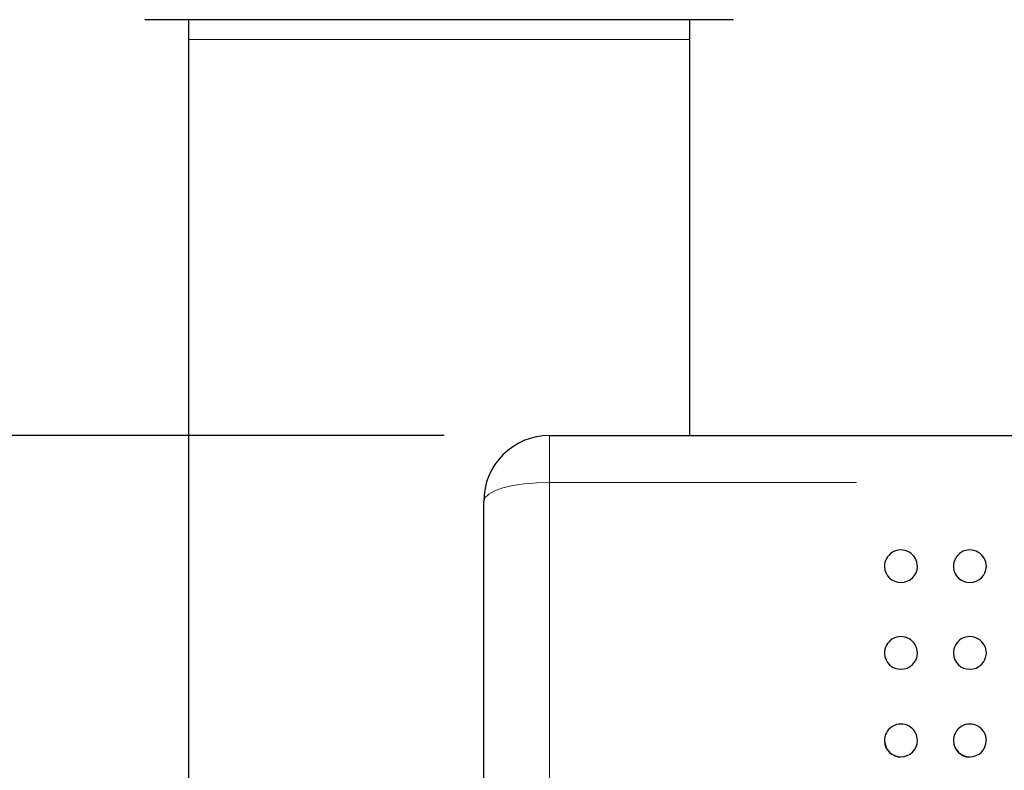
# Model space of a CAD drawing. Units: inches. Extents: x 0.4 to 8.5, y 0.1 to 10.6.
# Drawn here: x 3.1 to 3.6, y 3.5 to 3.9 of the extents above; entities that cross this region are included whole.
import ezdxf

# ---------------------------------------------------------------- set-up
doc = ezdxf.new("R2010")
doc.units = ezdxf.units.IN
doc.header["$MEASUREMENT"] = 0
doc.linetypes.add('PHANTOM', pattern=[0.49999999999999994, 0.25, -0.05, 0.05, -0.05, 0.05, -0.05])
doc.layers.add('FORMAT', color=7, linetype='Continuous')
doc.styles.add('SLDTEXTSTYLE1', font='TXT', dxfattribs={"width": 0.7})
doc.dimstyles.new('SLDDIMSTYLE3', dxfattribs={"dimtxt": 0.08089192708333333, "dimasz": 0.09375000000000001, "dimexe": 0, "dimexo": 0.0625, "dimgap": 0.02022298177083333, "dimtad": 0, "dimlfac": 8, "dimrnd": 1e-09, "dimzin": 4, "dimdsep": 46, "dimtxsty": 'SLDTEXTSTYLE1', "dimsah": 1, "dimcen": 0.09, "dimadec": 0, "dimazin": 1, "dimtfac": 1, "dimtofl": 0, "dimtmove": 0, "dimatfit": 3, "dimfxl": 0, "dimfrac": 2, "dimtolj": 1, "dimtzin": 12, "dimarcsym": 0})
doc.dimstyles.new('SLDDIMSTYLE4', dxfattribs={"dimtxt": 0.08089192708333333, "dimasz": 0.09375000000000001, "dimexe": 0, "dimexo": 0.0625, "dimgap": 0.02022298177083333, "dimtad": 0, "dimlfac": 8, "dimrnd": 1e-09, "dimzin": 12, "dimdsep": 46, "dimtxsty": 'SLDTEXTSTYLE1', "dimsah": 1, "dimcen": 0.09, "dimadec": 0, "dimazin": 3, "dimtfac": 1, "dimtofl": 0, "dimtmove": 0, "dimatfit": 3, "dimfxl": 0, "dimfrac": 2, "dimtolj": 1, "dimtzin": 12, "dimarcsym": 0})

# ---------------------------------------------------------------- blocks, each defined once
blk = doc.blocks.new('_D_8')
at = {"layer": 'FORMAT', "color": 7}
for p, q in [((3.306508538273909, 3.682961111287482), (2.724574135541913, 3.682961111287482)), ((2.849574135541913, 3.602096912077612), (2.849574135541913, 3.627270524603225)), ((2.849574135541913, 3.627270524603225), (2.978123518028477, 3.627270524603225)), ((2.978123518028477, 3.627270524603225), (2.978123518028477, 3.602096912077612)), ((2.849574135541913, 3.138825310497352), (2.849574135541913, 3.113651697971739)), ((2.978123518028477, 3.113651697971739), (2.978123518028477, 3.138825310497352)), ((2.849574135541913, 3.113651697971739), (2.978123518028477, 3.113651697971739)), ((3.306508538273909, 3.057961111287482), (2.724574135541913, 3.057961111287482))]:
    blk.add_line(p, q, dxfattribs=at)
for points in [[(2.849574135541913, 3.682961111287482), (2.833949135541913, 3.589211111287482), (2.865199135541913, 3.589211111287482)], [(2.849574135541913, 3.057961111287482), (2.865199135541913, 3.151711111287482), (2.833949135541913, 3.151711111287482)]]:
    blk.add_solid(points, dxfattribs=at)
at = {"layer": 'FORMAT', "color": 7, "char_height": 0.08333333333333333, "attachment_point": 1, "rotation": 90, "style": 'SLDTEXTSTYLE1'}
for s, insert in [('12.70cm', (2.870701206380813, 3.138825310497352)), ('5.00in', (2.72536941859936, 3.205414819582994))]:
    blk.add_mtext(s, dxfattribs=dict(at, insert=insert))
blk = doc.blocks.new('_D_9')
at = {"layer": 'FORMAT', "color": 7}
for p, q in [((2.849574135541912, 4.538121738763328), (2.849574135541912, 4.563295351288941)), ((2.849574135541912, 4.563295351288941), (2.978123518028476, 4.563295351288941)), ((2.978123518028476, 4.563295351288941), (2.978123518028476, 4.538121738763328)), ((2.849574135541912, 4.140899534174799), (2.849574135541912, 4.115725921649185)), ((2.978123518028476, 4.115725921649185), (2.978123518028476, 4.140899534174799)), ((2.849574135541912, 4.115725921649185), (2.978123518028476, 4.115725921649185)), ((2.849574135541913, 3.989211111287393), (2.849574135541913, 4.018240924912542)), ((3.082289788273882, 3.989211111287393), (2.724574135541913, 3.989211111287393)), ((2.849574135541913, 3.682961111287482), (2.849574135541913, 3.989211111287393)), ((3.306508538273909, 3.682961111287482), (2.724574135541913, 3.682961111287482))]:
    blk.add_line(p, q, dxfattribs=at)
for points in [[(2.849574135541913, 3.989211111287393), (2.833949135541913, 3.895461111287393), (2.865199135541913, 3.895461111287393)], [(2.849574135541913, 3.682961111287482), (2.865199135541913, 3.776711111287482), (2.833949135541913, 3.776711111287482)]]:
    blk.add_solid(points, dxfattribs=at)
at = {"layer": 'FORMAT', "color": 7, "char_height": 0.08333333333333333, "attachment_point": 1, "rotation": 90, "style": 'SLDTEXTSTYLE1'}
for s, insert in [('6.22cm', (2.870701206380811, 4.140899534174799)), ('2.45in', (2.725369418599359, 4.174464344764576))]:
    blk.add_mtext(s, dxfattribs=dict(at, insert=insert))

msp = doc.modelspace()

# ---------------------------------------------------------------- linework, layer by layer
at = {"color": 7, "linetype": 'Continuous', "lineweight": 25}
for p, q in [((3.443643097221915, 3.879836067264505), (3.164686613084357, 3.879836067264505)), ((3.185414773630878, 3.879836067264505), (3.185414773630878, 3.87046124222995)), ((3.422914790010422, 3.87046124222995), (3.422914790010422, 3.879836067264505)), ((3.185414773630878, 3.87046124222995), (3.185414773630878, 3.413461108201163)), ((3.422914790010422, 3.682961221579522), (3.422914790010422, 3.87046124222995)), ((3.356508557140891, 3.682961221579522), (5.75182104045335, 3.682961221579522)), ((3.325258651475801, 3.513530032196413), (3.325258651475801, 3.651711022584487))]:
    msp.add_line(p, q, dxfattribs=at)
at = {"color": 8, "linetype": 'PHANTOM', "lineweight": 18}
for p, q in [((3.185414773630878, 3.87046124222995), (3.304164708488163, 3.87046124222995)), ((3.304164708488163, 3.87046124222995), (3.422914790010422, 3.87046124222995)), ((3.356508557140891, 3.682961221579522), (3.356508557140891, 3.660725638446876)), ((3.356508557140891, 3.660725638446876), (3.356508557140891, 3.518115659222858)), ((5.75182104045335, 3.660725638446876), (3.356508557140891, 3.660725638446876))]:
    msp.add_line(p, q, dxfattribs=at)
at = {"color": 8, "linetype": 'PHANTOM', "lineweight": 18, "flags": 128}
msp.add_lwpolyline([(3.325258651475801, 3.651711022584487), (3.325859097872726, 3.653469828933273), (3.327637263997866, 3.655160876064819), (3.330525097304036, 3.656719338061333), (3.334411425742172, 3.658085375614084), (3.339146944370389, 3.65920648266296), (3.344549641957966, 3.660039539706081), (3.350411987568982, 3.660552573779467), (3.356508557140891, 3.660725638446876)], dxfattribs=at)
at = {"color": 7, "linetype": 'Continuous', "lineweight": 25}
for centre, radius, start, end in [((3.356508538273908, 3.651711111287464), 0.03125, 90, 180), ((3.522914788273908, 3.620939550325553), 0.007812558870405781, 359.8461803343121, 181.603623897481), ((3.555550788273908, 3.620939550325553), 0.007812558870406125, 359.8461803343218, 181.6036238973866), ((3.522758774361734, 3.620980257653322), 0.007616390018139593, 181.9550543494141, 271.1736759718145), ((3.523035709155401, 3.621051297183646), 0.007686782897907364, 269.0985914395021, 358.9985636506776), ((3.555394878173296, 3.620980480728427), 0.007616611664329769, 181.9566764898451, 271.1731339953868), ((3.555671685450995, 3.621051359234392), 0.007686843996934037, 269.0990460599222, 358.9981090302571), ((3.522914788273908, 3.579909668954421), 0.007812558870405668, 359.7829273294566, 181.8399329961468), ((3.555550788273908, 3.579909668954421), 0.007812558870405658, 359.7829273294794, 181.8399329960393), ((3.522787804935338, 3.579899622461352), 0.007638657506348385, 181.8145448240953, 270.9524650817696), ((3.523002016393621, 3.579979879824461), 0.007718352430525744, 269.3524136801818, 359.2483371761571), ((3.555423757818163, 3.579899534895171), 0.007638571339688096, 181.8139081496286, 270.9531017562348), ((3.555637909923471, 3.579980026144078), 0.007718497128307103, 269.3534858382424, 359.2472650181012), ((3.522914788273908, 3.538512343642044), 0.00781255887040606, 359.6679963396683, 182.0893799271989), ((3.555550788273908, 3.538512343642044), 0.007812558870406477, 359.6679963397042, 182.089379927062), ((3.522914788273908, 3.538512343642044), 0.007812558870405883, 182.0893799271989, 270.0000000000008), ((3.522809800502849, 3.53845753862181), 0.007653732658064624, 181.7352564836743, 270.7859112881213), ((3.522975660560462, 3.538545660465044), 0.007741373875661548, 269.549414479703, 359.410483176437), ((3.555550788273908, 3.538512343642044), 0.007812558870405883, 182.089379927062, 270.0000000000008), ((3.555445836821906, 3.53845753862181), 0.007653732658064624, 181.7352564836743, 270.7859112881213), ((3.555611696879519, 3.538545660465044), 0.007741373875661548, 269.549414479703, 359.410483176437)]:
    msp.add_arc(centre, radius, start, end, dxfattribs=at)

# ---------------------------------------------------------------- dimensions: what is measured, and where the dimension line sits
at = {"layer": 'FORMAT', "color": 7}
for base, p1, p2, dimstyle, picture, middle in [((2.849574135541913, 3.989211111287393), (3.356508538273908, 3.682961111287482), (3.132289788273882, 3.989211111287393), 'SLDDIMSTYLE4', '_D_9', (2.849574135541913, 4.339510636469062)), ((2.849574135541913, 3.682961111287482), (3.356508538273908, 3.057961111287482), (3.356508538273908, 3.682961111287482), 'SLDDIMSTYLE3', '_D_8', (2.849574135541913, 3.370461111287482))]:
    dim = msp.add_linear_dim(base=base, p1=p1, p2=p2, angle=90.0000000000002, dimstyle=dimstyle, dxfattribs=at)
    dim.commit()
    dim.dimension.update_dxf_attribs({"geometry": picture, "text_midpoint": middle, "dimtype": 160})

doc.saveas('drawing.dxf')
